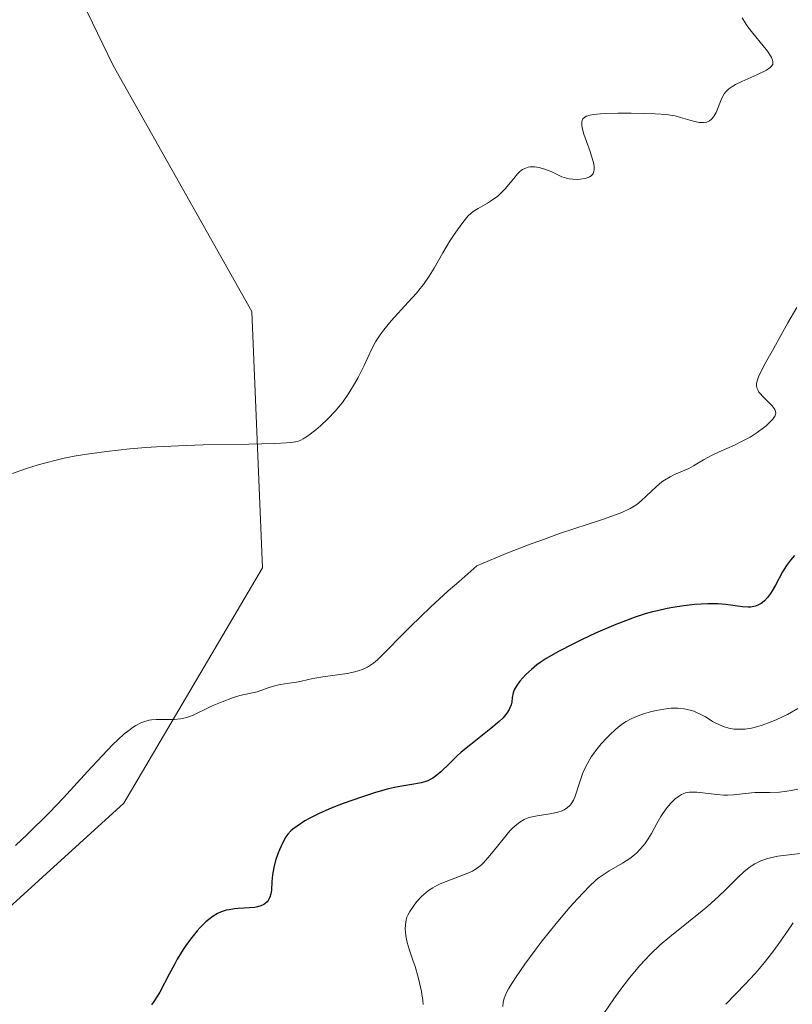
# Model space of a CAD drawing. Units: metres. Extents: x 622141 to 625623, y 4669349 to 4671722.
# Drawn here: x 624165 to 624243, y 4670302 to 4670402 of the extents above; entities that cross this region are included whole.
import ezdxf

# ---------------------------------------------------------------- set-up
doc = ezdxf.new("R2010")
doc.units = ezdxf.units.M
doc.header["$MEASUREMENT"] = 0
for name, color, linetype, lineweight in [('Cultivos herbáceos CxS', 92, 'Continuous', 0), ('Curva de nivel maestra', 36, 'Continuous', 30), ('Curva de nivel normal', 36, 'Continuous', 0), ('Pastizal CxS', 92, 'Continuous', 0)]:
    doc.layers.add(name, color=color, linetype=linetype, lineweight=lineweight)

# ---------------------------------------------------------------- blocks, each defined once
blk = doc.blocks.new('*U150')
at = {"layer": 'Cultivos herbáceos CxS', "color": 92, "linetype": 'Continuous', "lineweight": 0}
blk.add_polyline3d([(624147.372, 4670557.376, 304.349), (624156.201, 4670546.891, 304.593), (624170.798, 4670533.95, 305.597), (624175.057, 4670523.301, 307.088), (624175.057, 4670516.202, 308.255), (624170.798, 4670513.363, 308.959), (624164.409, 4670521.172, 307.558), (624158.73, 4670528.27, 306.645), (624143.822, 4670538.919, 305.003), (624125.374, 4670547.776, 303.672), (624107.487, 4670483.263, 306.615), (624116.113, 4670468.16, 307.286), (624157.085, 4670432.561, 309.403), (624174.337, 4670396.962, 311.342), (624188.354, 4670372.149, 313.589), (624189.431, 4670346.259, 316.607), (624175.415, 4670322.526, 321.093), (624144.796, 4670294.696, 321.269)], dxfattribs=at)

msp = doc.modelspace()

# ---------------------------------------------------------------- linework, layer by layer
at = {"layer": 'Cultivos herbáceos CxS', "color": 92, "linetype": 'Continuous', "lineweight": 0}
msp.add_polyline3d([(624147.372, 4670557.376, 304.349), (624156.201, 4670546.891, 304.593), (624170.798, 4670533.95, 305.597), (624175.057, 4670523.301, 307.089), (624175.057, 4670516.202, 308.255), (624170.798, 4670513.363, 308.959), (624164.409, 4670521.171, 307.558), (624158.73, 4670528.27, 306.645), (624143.822, 4670538.919, 305.003), (624125.374, 4670547.776, 303.672), (624107.487, 4670483.262, 306.615), (624116.113, 4670468.16, 307.286), (624157.085, 4670432.561, 309.403), (624174.337, 4670396.962, 311.342), (624188.354, 4670372.149, 313.589), (624189.431, 4670346.259, 316.607), (624175.415, 4670322.526, 321.093), (624144.796, 4670294.695, 321.269)], dxfattribs=at)
at = {"layer": 'Curva de nivel maestra', "color": 36, "linetype": 'Continuous', "lineweight": 30}
msp.add_polyline3d([(624243.11, 4670347.5, 325), (624242.7, 4670347.05, 325), (624242.5, 4670346.78, 325), (624242.3, 4670346.49, 325), (624241.92, 4670345.85, 325), (624241.2, 4670344.52, 325), (624240.87, 4670343.94, 325), (624240.71, 4670343.69, 325), (624240.39, 4670343.27, 325), (624240.08, 4670342.94, 325), (624239.88, 4670342.77, 325), (624239.75, 4670342.67, 325), (624239.48, 4670342.52, 325), (624239.17, 4670342.39, 325), (624239.02, 4670342.35, 325), (624238.68, 4670342.3, 325), (624238.44, 4670342.29, 325), (624237.88, 4670342.33, 325), (624236.17, 4670342.56, 325), (624235.41, 4670342.62, 325), (624234.99, 4670342.63, 325), (624234.38, 4670342.63, 325), (624233.03, 4670342.55, 325), (624231.94, 4670342.43, 325), (624230.83, 4670342.26, 325), (624230.27, 4670342.15, 325), (624229.29, 4670341.94, 325), (624228.8, 4670341.81, 325), (624228.06, 4670341.61, 325), (624226.92, 4670341.24, 325), (624226.32, 4670341.03, 325), (624225.07, 4670340.54, 325), (624223.04, 4670339.66, 325), (624221.68, 4670339.03, 325), (624220.82, 4670338.61, 325), (624219.31, 4670337.83, 325), (624218.06, 4670337.12, 325), (624217.46, 4670336.72, 325), (624217.12, 4670336.47, 325), (624216.56, 4670336.01, 325), (624216.01, 4670335.49, 325), (624215.4, 4670334.82, 325), (624215.16, 4670334.51, 325), (624214.92, 4670334.13, 325), (624214.83, 4670333.94, 325), (624214.72, 4670333.66, 325), (624214.63, 4670333.19, 325), (624214.57, 4670332.71, 325), (624214.51, 4670332.44, 325), (624214.4, 4670332.13, 325), (624214.32, 4670331.97, 325), (624214.09, 4670331.61, 325), (624213.94, 4670331.42, 325), (624213.67, 4670331.1, 325), (624213.32, 4670330.77, 325), (624212.47, 4670330.04, 325), (624210.45, 4670328.45, 325), (624209.48, 4670327.65, 325), (624209.05, 4670327.26, 325), (624208.29, 4670326.53, 325), (624207.41, 4670325.69, 325), (624207.01, 4670325.34, 325), (624206.61, 4670325.05, 325), (624206.41, 4670324.93, 325), (624206.1, 4670324.78, 325), (624205.89, 4670324.7, 325), (624205.44, 4670324.58, 325), (624204.69, 4670324.44, 325), (624203.47, 4670324.24, 325), (624202.74, 4670324.09, 325), (624202.14, 4670323.95, 325), (624200.81, 4670323.59, 325), (624199.4, 4670323.14, 325), (624197.55, 4670322.49, 325), (624196.7, 4670322.16, 325), (624196.11, 4670321.91, 325), (624195.07, 4670321.44, 325), (624194.2, 4670321, 325), (624193.7, 4670320.72, 325), (624192.91, 4670320.21, 325), (624192.47, 4670319.88, 325), (624192.28, 4670319.71, 325), (624191.97, 4670319.38, 325), (624191.79, 4670319.13, 325), (624191.46, 4670318.56, 325), (624191.12, 4670317.82, 325), (624190.96, 4670317.39, 325), (624190.73, 4670316.72, 325), (624190.55, 4670316.01, 325), (624190.48, 4670315.65, 325), (624190.43, 4670315.3, 325), (624190.37, 4670314.61, 325), (624190.31, 4670313.75, 325), (624190.25, 4670313.38, 325), (624190.16, 4670313.04, 325), (624190.1, 4670312.89, 325), (624189.99, 4670312.69, 325), (624189.89, 4670312.57, 325), (624189.67, 4670312.37, 325), (624189.54, 4670312.28, 325), (624189.25, 4670312.15, 325), (624188.91, 4670312.04, 325), (624188.66, 4670311.99, 325), (624188.1, 4670311.94, 325), (624186.96, 4670311.89, 325), (624186.6, 4670311.86, 325), (624186.04, 4670311.77, 325), (624185.76, 4670311.71, 325), (624185.18, 4670311.51, 325), (624184.88, 4670311.38, 325), (624184.44, 4670311.12, 325), (624183.99, 4670310.79, 325), (624183.7, 4670310.54, 325), (624183.11, 4670309.96, 325), (624182.83, 4670309.64, 325), (624182.27, 4670308.96, 325), (624181.75, 4670308.24, 325), (624181.42, 4670307.74, 325), (624180.82, 4670306.78, 325), (624180.52, 4670306.25, 325), (624179.99, 4670305.26, 325), (624179.04, 4670303.44, 325), (624178.52, 4670302.59, 325), (624178.23, 4670302.17, 325)], dxfattribs=at)
at = {"layer": 'Curva de nivel normal', "color": 36, "linetype": 'Continuous', "lineweight": 0}
for points in [[(624237.85, 4670401.77, 315), (624238.2, 4670401.18, 315), (624238.42, 4670400.86, 315), (624238.91, 4670400.21, 315), (624239.95, 4670398.94, 315), (624240.38, 4670398.39, 315), (624240.69, 4670397.95, 315), (624240.8, 4670397.75, 315), (624240.9, 4670397.5, 315), (624240.94, 4670397.36, 315), (624240.93, 4670397.11, 315), (624240.81, 4670396.89, 315), (624240.68, 4670396.76, 315), (624240.28, 4670396.5, 315), (624239.31, 4670396.03, 315), (624237.81, 4670395.36, 315), (624237.17, 4670395.04, 315), (624236.9, 4670394.89, 315), (624236.48, 4670394.6, 315), (624236.19, 4670394.31, 315), (624236.03, 4670394.11, 315), (624235.79, 4670393.66, 315), (624235.2, 4670392.22, 315), (624235, 4670391.87, 315), (624234.81, 4670391.61, 315), (624234.71, 4670391.51, 315), (624234.54, 4670391.38, 315), (624234.26, 4670391.25, 315), (624233.92, 4670391.2, 315), (624233.72, 4670391.2, 315), (624233.51, 4670391.22, 315), (624233.05, 4670391.31, 315), (624232.57, 4670391.44, 315), (624231.62, 4670391.72, 315), (624231.07, 4670391.87, 315), (624230.77, 4670391.93, 315), (624230.23, 4670392, 315), (624229.04, 4670392.08, 315), (624226.63, 4670392.14, 315), (624225.31, 4670392.14, 315), (624224.08, 4670392.11, 315), (624223.55, 4670392.08, 315), (624222.78, 4670392, 315), (624222.48, 4670391.95, 315), (624222.12, 4670391.84, 315), (624221.94, 4670391.74, 315), (624221.77, 4670391.58, 315), (624221.68, 4670391.41, 315), (624221.65, 4670391.28, 315), (624221.64, 4670390.96, 315), (624221.68, 4670390.68, 315), (624221.85, 4670390.02, 315), (624222.11, 4670389.28, 315), (624222.48, 4670388.28, 315), (624222.64, 4670387.82, 315), (624222.81, 4670387.27, 315), (624222.87, 4670387.03, 315), (624222.91, 4670386.71, 315), (624222.91, 4670386.42, 315), (624222.88, 4670386.3, 315), (624222.79, 4670386.07, 315), (624222.73, 4670385.97, 315), (624222.59, 4670385.84, 315), (624222.42, 4670385.73, 315), (624222.29, 4670385.67, 315), (624221.99, 4670385.57, 315), (624221.47, 4670385.48, 315), (624221.22, 4670385.47, 315), (624220.73, 4670385.48, 315), (624220.37, 4670385.53, 315), (624220.11, 4670385.58, 315), (624219.64, 4670385.74, 315), (624219.22, 4670385.92, 315), (624218.69, 4670386.18, 315), (624218.45, 4670386.3, 315), (624217.91, 4670386.51, 315), (624217.56, 4670386.61, 315), (624217.33, 4670386.65, 315), (624216.89, 4670386.72, 315), (624216.45, 4670386.72, 315), (624216.23, 4670386.69, 315), (624215.89, 4670386.58, 315), (624215.66, 4670386.45, 315), (624215.54, 4670386.37, 315), (624215.36, 4670386.22, 315), (624215.17, 4670386.03, 315), (624214.78, 4670385.57, 315), (624213.91, 4670384.5, 315), (624213.42, 4670384, 315), (624213.17, 4670383.78, 315), (624212.65, 4670383.39, 315), (624212.12, 4670383.06, 315), (624211.18, 4670382.54, 315), (624210.69, 4670382.22, 315), (624210.48, 4670382.05, 315), (624210.16, 4670381.75, 315), (624209.65, 4670381.13, 315), (624209.09, 4670380.37, 315), (624208.78, 4670379.92, 315), (624208.31, 4670379.2, 315), (624207.61, 4670378.05, 315), (624206.73, 4670376.5, 315), (624206.24, 4670375.71, 315), (624205.66, 4670374.87, 315), (624205.32, 4670374.44, 315), (624204.95, 4670373.99, 315), (624204.12, 4670373.06, 315), (624202.4, 4670371.18, 315), (624201.66, 4670370.3, 315), (624201.35, 4670369.88, 315), (624200.84, 4670369.07, 315), (624200.43, 4670368.29, 315), (624199.67, 4670366.67, 315), (624199.06, 4670365.46, 315), (624198.71, 4670364.83, 315), (624198.13, 4670363.88, 315), (624197.48, 4670362.95, 315), (624197.13, 4670362.5, 315), (624196.77, 4670362.08, 315), (624196.02, 4670361.29, 315), (624195.27, 4670360.6, 315), (624194.79, 4670360.2, 315), (624193.96, 4670359.56, 315), (624193.51, 4670359.27, 315), (624193.29, 4670359.16, 315), (624192.94, 4670359.03, 315), (624192.74, 4670358.98, 315), (624192.27, 4670358.91, 315), (624191.84, 4670358.87, 315), (624190.67, 4670358.82, 315), (624188.04, 4670358.76, 315), (624183.43, 4670358.67, 315), (624180.93, 4670358.58, 315), (624178.72, 4670358.47, 315), (624177.63, 4670358.4, 315), (624176.02, 4670358.27, 315), (624173.68, 4670358.02, 315), (624172.19, 4670357.82, 315), (624171.46, 4670357.71, 315), (624170.4, 4670357.52, 315), (624169.39, 4670357.32, 315), (624168.72, 4670357.17, 315), (624167.42, 4670356.84, 315), (624166.78, 4670356.66, 315), (624165.49, 4670356.25, 315), (624164.17, 4670355.79, 315)], [(624164.49, 4670318.25, 320), (624165.67, 4670319.37, 320), (624167.87, 4670321.54, 320), (624169.33, 4670323.06, 320), (624171.76, 4670325.7, 320), (624173.23, 4670327.3, 320), (624174.32, 4670328.44, 320), (624174.81, 4670328.91, 320), (624175.47, 4670329.51, 320), (624175.78, 4670329.76, 320), (624176.35, 4670330.18, 320), (624176.62, 4670330.35, 320), (624177.13, 4670330.62, 320), (624177.63, 4670330.8, 320), (624177.97, 4670330.88, 320), (624178.2, 4670330.92, 320), (624178.68, 4670330.96, 320), (624180.51, 4670330.97, 320), (624181.15, 4670331.03, 320), (624181.47, 4670331.09, 320), (624181.79, 4670331.17, 320), (624182.42, 4670331.4, 320), (624182.84, 4670331.59, 320), (624183.68, 4670332.01, 320), (624184.34, 4670332.33, 320), (624185.34, 4670332.76, 320), (624186.4, 4670333.15, 320), (624187.14, 4670333.37, 320), (624188.87, 4670333.76, 320), (624189.25, 4670333.88, 320), (624190.1, 4670334.19, 320), (624190.77, 4670334.39, 320), (624191.22, 4670334.49, 320), (624192.12, 4670334.62, 320), (624192.84, 4670334.74, 320), (624193.34, 4670334.84, 320), (624194.49, 4670335.09, 320), (624195.51, 4670335.28, 320), (624197.95, 4670335.62, 320), (624198.73, 4670335.78, 320), (624199.08, 4670335.87, 320), (624199.52, 4670336.02, 320), (624199.72, 4670336.1, 320), (624200.02, 4670336.25, 320), (624200.21, 4670336.37, 320), (624200.61, 4670336.65, 320), (624201.02, 4670336.99, 320), (624201.33, 4670337.27, 320), (624202.01, 4670337.95, 320), (624203.38, 4670339.38, 320), (624204.35, 4670340.36, 320), (624206.36, 4670342.29, 320), (624208.16, 4670343.93, 320), (624209.22, 4670344.87, 320), (624211.04, 4670346.46, 320), (624212.98, 4670347.28, 320), (624214.19, 4670347.78, 320), (624216.45, 4670348.66, 320), (624217.5, 4670349.04, 320), (624219.4, 4670349.72, 320), (624223.73, 4670351.15, 320), (624225.14, 4670351.65, 320), (624225.68, 4670351.86, 320), (624226.52, 4670352.25, 320), (624226.95, 4670352.5, 320), (624227.2, 4670352.67, 320), (624227.65, 4670353.03, 320), (624228.15, 4670353.49, 320), (624229.2, 4670354.48, 320), (624229.73, 4670354.93, 320), (624230.01, 4670355.13, 320), (624230.56, 4670355.46, 320), (624230.93, 4670355.64, 320), (624231.66, 4670355.94, 320), (624232.44, 4670356.28, 320), (624232.93, 4670356.55, 320), (624233.93, 4670357.16, 320), (624234.81, 4670357.65, 320), (624235.5, 4670357.98, 320), (624237.05, 4670358.66, 320), (624237.85, 4670359.04, 320), (624238.63, 4670359.46, 320), (624239.35, 4670359.92, 320), (624240, 4670360.39, 320), (624240.25, 4670360.6, 320), (624240.68, 4670360.99, 320), (624240.92, 4670361.26, 320), (624241.05, 4670361.44, 320), (624241.12, 4670361.55, 320), (624241.2, 4670361.76, 320), (624241.22, 4670361.86, 320), (624241.21, 4670362.05, 320), (624241.15, 4670362.23, 320), (624241.08, 4670362.35, 320), (624240.88, 4670362.6, 320), (624240.59, 4670362.9, 320), (624239.93, 4670363.54, 320), (624239.65, 4670363.86, 320), (624239.53, 4670364.01, 320), (624239.44, 4670364.16, 320), (624239.32, 4670364.43, 320), (624239.29, 4670364.7, 320), (624239.29, 4670364.88, 320), (624239.37, 4670365.23, 320), (624239.53, 4670365.65, 320), (624239.68, 4670365.96, 320), (624240.04, 4670366.65, 320), (624241.02, 4670368.45, 320), (624242.46, 4670371, 320), (624243.34, 4670372.54, 320)], [(624243.47, 4670332.06, 330), (624242.41, 4670331.48, 330), (624241.32, 4670330.95, 330), (624240.78, 4670330.72, 330), (624239.85, 4670330.38, 330), (624239.41, 4670330.25, 330), (624238.77, 4670330.1, 330), (624238.15, 4670330, 330), (624237.86, 4670329.98, 330), (624237.29, 4670329.97, 330), (624237.02, 4670329.99, 330), (624236.63, 4670330.05, 330), (624236.26, 4670330.15, 330), (624236.02, 4670330.22, 330), (624235.56, 4670330.41, 330), (624234.92, 4670330.74, 330), (624234.12, 4670331.22, 330), (624233.74, 4670331.44, 330), (624233.23, 4670331.68, 330), (624232.97, 4670331.79, 330), (624232.59, 4670331.92, 330), (624231.99, 4670332.05, 330), (624231.35, 4670332.12, 330), (624231.02, 4670332.12, 330), (624230.66, 4670332.1, 330), (624229.93, 4670332.02, 330), (624229.18, 4670331.88, 330), (624228.69, 4670331.77, 330), (624227.77, 4670331.51, 330), (624226.99, 4670331.21, 330), (624226.63, 4670331.04, 330), (624226.12, 4670330.75, 330), (624225.86, 4670330.58, 330), (624225.33, 4670330.18, 330), (624224.57, 4670329.5, 330), (624224.18, 4670329.12, 330), (624223.61, 4670328.5, 330), (624223.07, 4670327.84, 330), (624222.83, 4670327.51, 330), (624222.61, 4670327.18, 330), (624222.22, 4670326.52, 330), (624221.9, 4670325.88, 330), (624221.72, 4670325.47, 330), (624221.44, 4670324.68, 330), (624220.97, 4670323.21, 330), (624220.8, 4670322.82, 330), (624220.71, 4670322.64, 330), (624220.51, 4670322.36, 330), (624220.4, 4670322.24, 330), (624220.21, 4670322.07, 330), (624219.87, 4670321.85, 330), (624219.68, 4670321.76, 330), (624219.24, 4670321.61, 330), (624218.46, 4670321.44, 330), (624217.33, 4670321.27, 330), (624216.78, 4670321.18, 330), (624216.35, 4670321.07, 330), (624216.14, 4670321, 330), (624215.83, 4670320.88, 330), (624215.38, 4670320.61, 330), (624214.91, 4670320.23, 330), (624214.66, 4670319.99, 330), (624214.39, 4670319.71, 330), (624213.83, 4670319.06, 330), (624212.7, 4670317.64, 330), (624212.18, 4670317.01, 330), (624211.73, 4670316.51, 330), (624211.52, 4670316.31, 330), (624211.1, 4670315.97, 330), (624210.81, 4670315.78, 330), (624210.61, 4670315.66, 330), (624210.16, 4670315.45, 330), (624209.26, 4670315.11, 330), (624207.96, 4670314.63, 330), (624207.36, 4670314.39, 330), (624207.09, 4670314.26, 330), (624206.6, 4670313.99, 330), (624206.18, 4670313.71, 330), (624205.93, 4670313.51, 330), (624205.47, 4670313.09, 330), (624205.01, 4670312.58, 330), (624204.74, 4670312.23, 330), (624204.29, 4670311.58, 330), (624204.08, 4670311.2, 330), (624204, 4670311.01, 330), (624203.91, 4670310.74, 330), (624203.84, 4670310.28, 330), (624203.83, 4670309.8, 330), (624203.85, 4670309.54, 330), (624203.9, 4670309.12, 330), (624204.03, 4670308.46, 330), (624204.24, 4670307.77, 330), (624204.61, 4670306.69, 330), (624204.83, 4670306.02, 330), (624205.13, 4670304.96, 330), (624205.27, 4670304.39, 330), (624205.46, 4670303.5, 330), (624205.6, 4670302.62, 330), (624205.65, 4670302.19, 330)], [(624243.44, 4670323.92, 335), (624242.77, 4670323.79, 335), (624242.36, 4670323.72, 335), (624241.6, 4670323.63, 335), (624240.63, 4670323.58, 335), (624239.57, 4670323.59, 335), (624239.1, 4670323.59, 335), (624238.78, 4670323.57, 335), (624238.16, 4670323.5, 335), (624236.97, 4670323.35, 335), (624236.34, 4670323.32, 335), (624235.99, 4670323.33, 335), (624235.28, 4670323.38, 335), (624233.86, 4670323.56, 335), (624233.25, 4670323.62, 335), (624232.74, 4670323.64, 335), (624232.51, 4670323.62, 335), (624232.11, 4670323.55, 335), (624231.87, 4670323.46, 335), (624231.71, 4670323.39, 335), (624231.4, 4670323.19, 335), (624231.07, 4670322.94, 335), (624230.9, 4670322.78, 335), (624230.64, 4670322.52, 335), (624230.24, 4670322.05, 335), (624229.84, 4670321.49, 335), (624229.64, 4670321.18, 335), (624229.24, 4670320.47, 335), (624228.67, 4670319.45, 335), (624228.36, 4670318.93, 335), (624228.01, 4670318.43, 335), (624227.82, 4670318.19, 335), (624227.52, 4670317.84, 335), (624227.2, 4670317.52, 335), (624226.97, 4670317.32, 335), (624226.49, 4670316.95, 335), (624225.75, 4670316.45, 335), (624224.42, 4670315.68, 335), (624223.69, 4670315.23, 335), (624223.29, 4670314.94, 335), (624223.02, 4670314.71, 335), (624222.43, 4670314.15, 335), (624221.21, 4670312.88, 335), (624220.44, 4670312.01, 335), (624219.06, 4670310.38, 335), (624217.65, 4670308.61, 335), (624216.93, 4670307.67, 335), (624215.9, 4670306.28, 335), (624215.01, 4670305, 335), (624214.64, 4670304.43, 335), (624214.25, 4670303.77, 335), (624214.09, 4670303.48, 335), (624213.91, 4670303.08, 335), (624213.82, 4670302.84, 335), (624213.71, 4670302.4, 335), (624213.69, 4670302, 335)], [(624244.01, 4670317.46, 340), (624241.44, 4670317.16, 340), (624240.7, 4670317.01, 340), (624240.31, 4670316.9, 340), (624239.72, 4670316.69, 340), (624239.13, 4670316.4, 340), (624238.84, 4670316.23, 340), (624238.56, 4670316.03, 340), (624238.01, 4670315.58, 340), (624237.45, 4670315.05, 340), (624236.64, 4670314.24, 340), (624236.19, 4670313.8, 340), (624235.45, 4670313.11, 340), (624234.37, 4670312.14, 340), (624233.79, 4670311.64, 340), (624232.42, 4670310.53, 340), (624230.54, 4670309.04, 340), (624229.56, 4670308.21, 340), (624228.55, 4670307.25, 340), (624228.04, 4670306.72, 340), (624227.51, 4670306.14, 340), (624226.47, 4670304.89, 340), (624225.48, 4670303.6, 340), (624224.87, 4670302.77, 340), (624223.86, 4670301.28, 340)], [(624242.98, 4670310.44, 345), (624242.4, 4670309.61, 345), (624241.46, 4670308.27, 345), (624240.92, 4670307.53, 345), (624240.06, 4670306.41, 345), (624239.6, 4670305.85, 345), (624239.13, 4670305.31, 345), (624238.16, 4670304.27, 345), (624236.19, 4670302.22, 345)]]:
    msp.add_polyline3d(points, dxfattribs=at)
at = {"layer": 'Pastizal CxS', "color": 92, "linetype": 'Continuous', "lineweight": 0}
for points in [[(624144.796, 4670294.696, 321.269), (624175.415, 4670322.526, 321.093), (624189.431, 4670346.259, 316.607), (624188.354, 4670372.149, 313.589), (624174.337, 4670396.962, 311.342), (624157.085, 4670432.561, 309.403), (624116.113, 4670468.16, 307.286), (624107.487, 4670483.263, 306.615), (624125.374, 4670547.776, 303.672), (624143.822, 4670538.919, 305.003), (624158.73, 4670528.27, 306.645), (624164.409, 4670521.172, 307.558), (624170.798, 4670513.363, 308.959), (624175.057, 4670516.202, 308.255), (624175.057, 4670523.301, 307.088), (624170.798, 4670533.95, 305.597), (624156.201, 4670546.891, 304.593), (624147.372, 4670557.376, 304.349)], [(624147.372, 4670557.376, 304.349), (624156.201, 4670546.891, 304.593), (624170.798, 4670533.95, 305.597), (624175.057, 4670523.301, 307.089), (624175.057, 4670516.202, 308.255), (624170.798, 4670513.363, 308.959), (624164.409, 4670521.171, 307.558), (624158.73, 4670528.27, 306.645), (624143.822, 4670538.919, 305.003), (624125.374, 4670547.776, 303.672), (624107.487, 4670483.262, 306.615), (624116.113, 4670468.16, 307.286), (624157.085, 4670432.561, 309.403), (624174.337, 4670396.962, 311.342), (624188.354, 4670372.149, 313.589), (624189.431, 4670346.259, 316.607), (624175.415, 4670322.526, 321.093), (624144.796, 4670294.695, 321.269)]]:
    msp.add_polyline3d(points, dxfattribs=at)

# ---------------------------------------------------------------- block references
at = {"layer": 'Cultivos herbáceos CxS', "color": 92, "linetype": 'Continuous', "lineweight": 0}
msp.add_blockref('*U150', (0, 0), dxfattribs=at)

doc.saveas('drawing.dxf')
